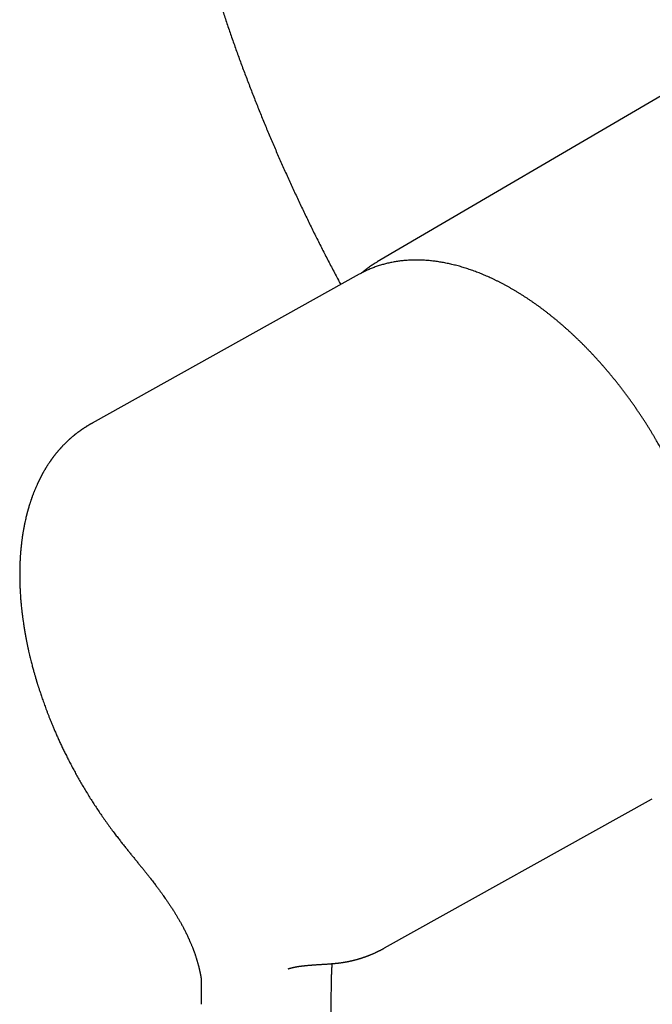
# Model space of a CAD drawing. Units: millimetres. Extents: x 8 to 543, y 12 to 539.
# Drawn here: x 405 to 456, y 111 to 190 of the extents above; entities that cross this region are included whole.
import ezdxf

# ---------------------------------------------------------------- set-up
doc = ezdxf.new("R2010")
doc.units = ezdxf.units.MM

msp = doc.modelspace()

# ---------------------------------------------------------------- linework, layer by layer
at = {"color": 7, "linetype": 'Continuous', "lineweight": 30}
for p, q in [((462.808, 187.668), (433.407, 170.485)), ((433.406, 170.484), (433.407, 170.485)), ((431.963, 169.494), (410.4, 157.481)), ((432.032, 169.532), (431.963, 169.494)), ((410.401, 157.479), (410.402, 157.48)), ((455.568, 127.126), (455.635, 127.164)), ((434.004, 115.112), (455.568, 127.126)), ((429.029, 66.047), (429.726, 112.518))]:
    msp.add_line(p, q, dxfattribs=at)
for points, knots in [([(524.512, 119.646), (524.539, 119.661), (524.659, 119.725), (524.869, 119.843), (525.141, 119.999), (525.412, 120.158), (525.681, 120.319), (525.948, 120.484), (526.214, 120.652), (526.477, 120.823), (526.739, 120.996), (527, 121.173), (527.258, 121.352), (527.515, 121.535), (527.769, 121.72), (528.022, 121.908), (528.273, 122.099), (528.523, 122.293), (528.77, 122.49), (529.015, 122.69), (529.259, 122.893), (529.501, 123.098), (529.741, 123.306), (529.979, 123.518), (530.215, 123.732), (530.449, 123.948), (530.681, 124.168), (530.911, 124.391), (531.14, 124.616), (531.366, 124.844), (531.591, 125.075), (531.813, 125.309), (532.033, 125.545), (532.252, 125.784), (532.468, 126.026), (532.683, 126.271), (532.895, 126.518), (533.105, 126.769), (533.314, 127.021), (533.52, 127.277), (533.724, 127.535), (533.926, 127.796), (534.126, 128.06), (534.324, 128.326), (534.52, 128.595), (534.714, 128.867), (534.906, 129.141), (535.095, 129.418), (535.283, 129.697), (535.468, 129.979), (535.651, 130.264), (535.832, 130.551), (536.011, 130.841), (536.188, 131.133), (536.362, 131.428), (536.535, 131.725), (536.705, 132.025), (536.873, 132.327), (537.039, 132.632), (537.202, 132.939), (537.363, 133.249), (537.523, 133.561), (537.679, 133.876), (537.834, 134.193), (537.986, 134.513), (538.137, 134.835), (538.284, 135.159), (538.43, 135.486), (538.573, 135.815), (538.715, 136.146), (538.853, 136.48), (538.99, 136.816), (539.124, 137.154), (539.256, 137.495), (539.386, 137.837), (539.513, 138.183), (539.638, 138.53), (539.761, 138.88), (539.881, 139.231), (539.999, 139.585), (540.115, 139.942), (540.228, 140.3), (540.339, 140.661), (540.448, 141.023), (540.554, 141.388), (540.658, 141.755), (540.76, 142.124), (540.859, 142.495), (540.956, 142.868), (541.05, 143.244), (541.142, 143.621), (541.232, 144), (541.32, 144.381), (541.405, 144.765), (541.487, 145.15), (541.567, 145.537), (541.645, 145.926), (541.721, 146.317), (541.793, 146.71), (541.864, 147.105), (541.932, 147.502), (541.998, 147.9), (542.061, 148.301), (542.122, 148.703), (542.181, 149.107), (542.237, 149.513), (542.291, 149.921), (542.342, 150.33), (542.391, 150.741), (542.437, 151.154), (542.481, 151.569), (542.523, 151.985), (542.562, 152.403), (542.598, 152.823), (542.633, 153.244), (542.664, 153.667), (542.694, 154.092), (542.721, 154.518), (542.745, 154.945), (542.767, 155.375), (542.787, 155.805), (542.804, 156.238), (542.819, 156.671), (542.831, 157.107), (542.841, 157.543), (542.848, 157.982), (542.853, 158.421), (542.856, 158.862), (542.856, 159.305), (542.854, 159.749), (542.849, 160.194), (542.842, 160.64), (542.832, 161.088), (542.82, 161.537), (542.805, 161.988), (542.788, 162.439), (542.769, 162.892), (542.747, 163.347), (542.722, 163.802), (542.696, 164.259), (542.667, 164.716), (542.635, 165.175), (542.601, 165.635), (542.564, 166.097), (542.526, 166.559), (542.484, 167.022), (542.44, 167.487), (542.394, 167.952), (542.346, 168.419), (542.295, 168.887), (542.241, 169.355), (542.185, 169.825), (542.127, 170.295), (542.067, 170.767), (542.003, 171.239), (541.938, 171.712), (541.87, 172.186), (541.8, 172.661), (541.727, 173.137), (541.652, 173.614), (541.575, 174.091), (541.495, 174.569), (541.413, 175.048), (541.328, 175.528), (541.241, 176.008), (541.152, 176.49), (541.06, 176.971), (540.966, 177.454), (540.87, 177.937), (540.771, 178.421), (540.67, 178.905), (540.566, 179.39), (540.461, 179.876), (540.353, 180.362), (540.242, 180.848), (540.129, 181.336), (540.014, 181.823), (539.897, 182.311), (539.777, 182.8), (539.655, 183.289), (539.531, 183.778), (539.404, 184.268), (539.275, 184.758), (539.144, 185.249), (539.01, 185.74), (538.874, 186.231), (538.736, 186.722), (538.596, 187.214), (538.453, 187.706), (538.309, 188.198), (538.161, 188.691), (538.012, 189.183), (537.86, 189.676), (537.707, 190.169), (537.551, 190.662), (537.392, 191.155), (537.232, 191.649), (537.069, 192.142), (536.904, 192.635), (536.737, 193.129), (536.568, 193.622), (536.397, 194.116), (536.223, 194.609), (536.047, 195.103), (535.869, 195.596), (535.689, 196.089), (535.507, 196.582), (535.323, 197.076), (535.136, 197.568), (534.948, 198.061), (534.757, 198.554), (534.564, 199.046), (534.369, 199.538), (534.172, 200.03), (533.973, 200.522), (533.772, 201.013), (533.569, 201.504), (533.363, 201.995), (533.156, 202.485), (532.947, 202.975), (532.735, 203.465), (532.522, 203.954), (532.307, 204.443), (532.089, 204.932), (531.87, 205.419), (531.648, 205.907), (531.425, 206.394), (531.2, 206.88), (530.972, 207.366), (530.743, 207.852), (530.512, 208.336), (530.279, 208.821), (530.044, 209.304), (529.807, 209.787), (529.568, 210.269), (529.327, 210.751), (529.084, 211.232), (528.84, 211.712), (528.593, 212.192), (528.345, 212.67), (528.095, 213.148), (527.843, 213.625), (527.589, 214.102), (527.334, 214.577), (527.076, 215.052), (526.817, 215.526), (526.556, 215.999), (526.293, 216.471), (526.029, 216.942), (525.763, 217.412), (525.495, 217.881), (525.225, 218.349), (524.954, 218.817), (524.68, 219.283), (524.406, 219.748), (524.129, 220.212), (523.851, 220.675), (523.571, 221.137), (523.289, 221.598), (523.006, 222.058), (522.721, 222.516), (522.435, 222.974), (522.147, 223.43), (521.857, 223.885), (521.566, 224.339), (521.273, 224.791), (520.979, 225.242), (520.683, 225.692), (520.386, 226.141), (520.087, 226.588), (519.786, 227.035), (519.485, 227.479), (519.181, 227.923), (518.876, 228.365), (518.57, 228.805), (518.262, 229.244), (517.953, 229.682), (517.642, 230.118), (517.33, 230.553), (517.016, 230.986), (516.701, 231.418), (516.385, 231.848), (516.068, 232.277), (515.749, 232.704), (515.428, 233.13), (515.107, 233.554), (514.784, 233.976), (514.459, 234.397), (514.134, 234.816), (513.807, 235.233), (513.479, 235.649), (513.15, 236.063), (512.819, 236.475), (512.487, 236.886), (512.154, 237.295), (511.82, 237.702), (511.485, 238.107), (511.148, 238.511), (510.81, 238.913), (510.472, 239.313), (510.132, 239.711), (509.791, 240.107), (509.448, 240.501), (509.105, 240.893), (508.761, 241.284), (508.416, 241.673), (508.069, 242.059), (507.722, 242.444), (507.373, 242.827), (507.024, 243.207), (506.673, 243.586), (506.322, 243.963), (505.969, 244.337), (505.616, 244.71), (505.262, 245.081), (504.907, 245.449), (504.551, 245.815), (504.194, 246.18), (503.836, 246.542), (503.477, 246.902), (503.117, 247.26), (502.757, 247.616), (502.396, 247.969), (502.034, 248.32), (501.671, 248.67), (501.308, 249.016), (500.943, 249.361), (500.578, 249.704), (500.212, 250.044), (499.846, 250.382), (499.479, 250.717), (499.111, 251.05), (498.742, 251.381), (498.373, 251.71), (498.003, 252.036), (497.633, 252.36), (497.261, 252.682), (496.89, 253.001), (496.517, 253.318), (496.145, 253.632), (495.771, 253.944), (495.397, 254.254), (495.023, 254.561), (494.648, 254.865), (494.272, 255.167), (493.896, 255.467), (493.52, 255.764), (493.143, 256.059), (492.766, 256.351), (492.388, 256.64), (492.01, 256.927), (491.631, 257.212), (491.253, 257.494), (490.873, 257.773), (490.494, 258.05), (490.114, 258.324), (489.734, 258.595), (489.353, 258.864), (488.972, 259.13), (488.591, 259.394), (488.21, 259.655), (487.829, 259.913), (487.447, 260.169), (487.065, 260.421), (486.683, 260.672), (486.301, 260.919), (485.918, 261.164), (485.535, 261.406), (485.153, 261.645), (484.77, 261.882), (484.387, 262.115), (484.004, 262.346), (483.621, 262.575), (483.238, 262.8), (482.854, 263.023), (482.471, 263.242), (482.088, 263.459), (481.705, 263.674), (481.322, 263.885), (480.939, 264.093), (480.556, 264.299), (480.173, 264.502), (479.79, 264.702), (479.407, 264.899), (479.024, 265.093), (478.642, 265.284), (478.259, 265.472), (477.877, 265.658), (477.495, 265.84), (477.113, 266.02), (476.731, 266.196), (476.35, 266.37), (475.969, 266.541), (475.588, 266.709), (475.207, 266.874), (474.827, 267.035), (474.447, 267.194), (474.067, 267.35), (473.688, 267.503), (473.309, 267.653), (472.93, 267.8), (472.552, 267.944), (472.174, 268.085), (471.796, 268.223), (471.419, 268.357), (471.043, 268.489), (470.666, 268.618), (470.291, 268.744), (469.916, 268.866), (469.541, 268.986), (469.167, 269.103), (468.793, 269.216), (468.42, 269.327), (468.047, 269.434), (467.676, 269.538), (467.304, 269.639), (466.933, 269.738), (466.563, 269.833), (466.194, 269.925), (465.825, 270.013), (465.457, 270.099), (465.089, 270.182), (464.723, 270.261), (464.357, 270.338), (463.991, 270.411), (463.627, 270.481), (463.263, 270.548), (462.9, 270.612), (462.538, 270.673), (462.176, 270.73), (461.816, 270.785), (461.456, 270.836), (461.097, 270.885), (460.739, 270.93), (460.382, 270.972), (460.026, 271.011), (459.671, 271.046), (459.316, 271.079), (458.963, 271.108), (458.61, 271.134), (458.259, 271.157), (457.908, 271.177), (457.559, 271.194), (457.21, 271.208), (456.863, 271.218), (456.516, 271.226), (456.171, 271.23), (455.827, 271.231), (455.483, 271.229), (455.141, 271.223), (454.8, 271.215), (454.461, 271.203), (454.122, 271.189), (453.784, 271.171), (453.448, 271.15), (453.113, 271.126), (452.779, 271.098), (452.446, 271.068), (452.114, 271.034), (451.784, 270.997), (451.455, 270.957), (451.127, 270.914), (450.801, 270.868), (450.476, 270.819), (450.152, 270.767), (449.829, 270.711), (449.508, 270.652), (449.188, 270.591), (448.87, 270.526), (448.552, 270.458), (448.237, 270.387), (447.922, 270.312), (447.609, 270.235), (447.298, 270.154), (446.988, 270.071), (446.679, 269.984), (446.372, 269.895), (446.066, 269.802), (445.762, 269.706), (445.46, 269.607), (445.158, 269.505), (444.859, 269.4), (444.561, 269.291), (444.264, 269.18), (443.969, 269.066), (443.675, 268.949), (443.384, 268.828), (443.093, 268.705), (442.805, 268.578), (442.518, 268.449), (442.232, 268.316), (441.948, 268.181), (441.666, 268.042), (441.386, 267.901), (441.107, 267.756), (440.83, 267.608), (440.554, 267.458), (440.281, 267.304), (440.009, 267.148), (439.762, 267.003), (439.606, 266.908), (439.541, 266.868)], [0, 0, 0, 0, 0.0006, 0.002598, 0.004596, 0.006594, 0.008592, 0.010589, 0.012587, 0.014585, 0.016583, 0.018581, 0.020579, 0.022577, 0.024575, 0.026574, 0.028572, 0.03057, 0.032569, 0.034567, 0.036566, 0.038565, 0.040564, 0.042563, 0.044563, 0.046562, 0.048562, 0.050562, 0.052562, 0.054562, 0.056562, 0.058563, 0.060564, 0.062565, 0.064566, 0.066567, 0.068569, 0.07057, 0.072572, 0.074575, 0.076577, 0.07858, 0.080582, 0.082585, 0.084589, 0.086592, 0.088596, 0.0906, 0.092604, 0.094608, 0.096613, 0.098617, 0.100622, 0.102627, 0.104633, 0.106638, 0.108644, 0.11065, 0.112656, 0.114662, 0.116668, 0.118675, 0.120682, 0.122689, 0.124696, 0.126703, 0.128711, 0.130718, 0.132726, 0.134734, 0.136742, 0.13875, 0.140758, 0.142767, 0.144775, 0.146784, 0.148793, 0.150802, 0.152811, 0.15482, 0.156829, 0.158839, 0.160848, 0.162857, 0.164867, 0.166877, 0.168887, 0.170896, 0.172906, 0.174916, 0.176926, 0.178937, 0.180947, 0.182957, 0.184967, 0.186978, 0.188988, 0.190999, 0.193009, 0.19502, 0.19703, 0.199041, 0.201051, 0.203062, 0.205073, 0.207084, 0.209094, 0.211105, 0.213116, 0.215127, 0.217137, 0.219148, 0.221159, 0.22317, 0.225181, 0.227192, 0.229203, 0.231214, 0.233224, 0.235235, 0.237246, 0.239257, 0.241268, 0.243279, 0.24529, 0.247301, 0.249312, 0.251322, 0.253333, 0.255344, 0.257355, 0.259366, 0.261377, 0.263387, 0.265398, 0.267409, 0.26942, 0.271431, 0.273441, 0.275452, 0.277463, 0.279473, 0.281484, 0.283495, 0.285505, 0.287516, 0.289527, 0.291537, 0.293548, 0.295558, 0.297569, 0.299579, 0.30159, 0.3036, 0.305611, 0.307621, 0.309632, 0.311642, 0.313652, 0.315663, 0.317673, 0.319683, 0.321694, 0.323704, 0.325714, 0.327724, 0.329735, 0.331745, 0.333755, 0.335765, 0.337775, 0.339785, 0.341795, 0.343806, 0.345816, 0.347826, 0.349836, 0.351846, 0.353856, 0.355866, 0.357876, 0.359885, 0.361895, 0.363905, 0.365915, 0.367925, 0.369935, 0.371945, 0.373954, 0.375964, 0.377974, 0.379984, 0.381994, 0.384003, 0.386013, 0.388023, 0.390032, 0.392042, 0.394052, 0.396061, 0.398071, 0.40008, 0.40209, 0.4041, 0.406109, 0.408119, 0.410128, 0.412138, 0.414147, 0.416157, 0.418166, 0.420176, 0.422185, 0.424195, 0.426204, 0.428214, 0.430223, 0.432233, 0.434242, 0.436251, 0.438261, 0.44027, 0.44228, 0.444289, 0.446298, 0.448308, 0.450317, 0.452326, 0.454336, 0.456345, 0.458354, 0.460364, 0.462373, 0.464382, 0.466392, 0.468401, 0.47041, 0.472419, 0.474429, 0.476438, 0.478447, 0.480457, 0.482466, 0.484475, 0.486484, 0.488494, 0.490503, 0.492512, 0.494521, 0.496531, 0.49854, 0.500549, 0.502558, 0.504568, 0.506577, 0.508586, 0.510595, 0.512605, 0.514614, 0.516623, 0.518633, 0.520642, 0.522651, 0.52466, 0.52667, 0.528679, 0.530688, 0.532698, 0.534707, 0.536716, 0.538725, 0.540735, 0.542744, 0.544753, 0.546763, 0.548772, 0.550781, 0.552791, 0.5548, 0.556809, 0.558819, 0.560828, 0.562838, 0.564847, 0.566856, 0.568866, 0.570875, 0.572885, 0.574894, 0.576904, 0.578913, 0.580922, 0.582932, 0.584941, 0.586951, 0.58896, 0.59097, 0.59298, 0.594989, 0.596999, 0.599008, 0.601018, 0.603027, 0.605037, 0.607047, 0.609056, 0.611066, 0.613076, 0.615085, 0.617095, 0.619105, 0.621115, 0.623124, 0.625134, 0.627144, 0.629154, 0.631163, 0.633173, 0.635183, 0.637193, 0.639203, 0.641213, 0.643223, 0.645233, 0.647243, 0.649253, 0.651263, 0.653273, 0.655283, 0.657293, 0.659303, 0.661313, 0.663323, 0.665333, 0.667343, 0.669354, 0.671364, 0.673374, 0.675384, 0.677394, 0.679405, 0.681415, 0.683425, 0.685436, 0.687446, 0.689456, 0.691467, 0.693477, 0.695488, 0.697498, 0.699509, 0.701519, 0.70353, 0.70554, 0.707551, 0.709561, 0.711572, 0.713583, 0.715593, 0.717604, 0.719615, 0.721625, 0.723636, 0.725647, 0.727657, 0.729668, 0.731679, 0.73369, 0.735701, 0.737711, 0.739722, 0.741733, 0.743744, 0.745755, 0.747766, 0.749777, 0.751787, 0.753798, 0.755809, 0.75782, 0.759831, 0.761842, 0.763853, 0.765864, 0.767875, 0.769886, 0.771897, 0.773908, 0.775919, 0.77793, 0.779941, 0.781952, 0.783963, 0.785973, 0.787984, 0.789995, 0.792006, 0.794017, 0.796028, 0.798039, 0.800049, 0.80206, 0.804071, 0.806082, 0.808092, 0.810103, 0.812113, 0.814124, 0.816135, 0.818145, 0.820155, 0.822166, 0.824176, 0.826186, 0.828196, 0.830207, 0.832217, 0.834227, 0.836236, 0.838246, 0.840256, 0.842266, 0.844275, 0.846285, 0.848294, 0.850303, 0.852312, 0.854321, 0.85633, 0.858339, 0.860348, 0.862357, 0.864365, 0.866373, 0.868381, 0.87039, 0.872397, 0.874405, 0.876413, 0.87842, 0.880427, 0.882435, 0.884442, 0.886448, 0.888455, 0.890461, 0.892468, 0.894474, 0.896479, 0.898485, 0.900491, 0.902496, 0.904501, 0.906506, 0.90851, 0.910515, 0.912519, 0.914523, 0.916527, 0.918531, 0.920534, 0.922537, 0.92454, 0.926543, 0.928546, 0.930548, 0.93255, 0.934552, 0.936554, 0.938555, 0.940556, 0.942558, 0.944558, 0.946559, 0.94856, 0.95056, 0.95256, 0.95456, 0.95656, 0.958559, 0.960559, 0.962558, 0.964557, 0.966556, 0.968555, 0.970554, 0.972553, 0.974551, 0.97655, 0.978548, 0.980546, 0.982544, 0.984542, 0.98654, 0.988538, 0.990536, 0.992534, 0.994532, 0.99653, 0.998528, 1, 1, 1, 1]), ([(432.513, 262.506), (432.443, 262.462), (432.283, 262.362), (432.034, 262.202), (431.768, 262.027), (431.503, 261.848), (431.24, 261.667), (430.979, 261.482), (430.719, 261.295), (430.462, 261.105), (430.206, 260.912), (429.952, 260.716), (429.7, 260.517), (429.45, 260.315), (429.202, 260.11), (428.955, 259.903), (428.711, 259.692), (428.468, 259.479), (428.227, 259.263), (427.989, 259.044), (427.752, 258.822), (427.517, 258.598), (427.284, 258.37), (427.053, 258.14), (426.824, 257.907), (426.597, 257.671), (426.371, 257.432), (426.148, 257.191), (425.927, 256.947), (425.708, 256.7), (425.491, 256.45), (425.276, 256.197), (425.063, 255.942), (424.852, 255.684), (424.643, 255.424), (424.436, 255.16), (424.232, 254.894), (424.029, 254.625), (423.828, 254.354), (423.63, 254.08), (423.434, 253.803), (423.24, 253.523), (423.048, 253.241), (422.858, 252.956), (422.67, 252.669), (422.485, 252.379), (422.301, 252.087), (422.12, 251.792), (421.941, 251.494), (421.764, 251.194), (421.59, 250.891), (421.417, 250.585), (421.247, 250.278), (421.08, 249.967), (420.914, 249.654), (420.751, 249.339), (420.59, 249.021), (420.431, 248.701), (420.274, 248.378), (420.12, 248.053), (419.968, 247.726), (419.818, 247.396), (419.671, 247.064), (419.526, 246.729), (419.383, 246.392), (419.243, 246.053), (419.105, 245.711), (418.969, 245.367), (418.836, 245.021), (418.705, 244.672), (418.577, 244.322), (418.45, 243.969), (418.327, 243.613), (418.205, 243.256), (418.086, 242.896), (417.969, 242.534), (417.855, 242.17), (417.743, 241.804), (417.634, 241.436), (417.527, 241.066), (417.422, 240.693), (417.32, 240.319), (417.22, 239.942), (417.122, 239.563), (417.028, 239.183), (416.935, 238.8), (416.845, 238.415), (416.757, 238.029), (416.672, 237.64), (416.589, 237.249), (416.509, 236.857), (416.431, 236.463), (416.356, 236.066), (416.283, 235.668), (416.212, 235.268), (416.144, 234.866), (416.079, 234.462), (416.016, 234.057), (415.955, 233.65), (415.897, 233.241), (415.841, 232.83), (415.788, 232.417), (415.737, 232.003), (415.689, 231.587), (415.643, 231.169), (415.6, 230.75), (415.559, 230.329), (415.521, 229.906), (415.485, 229.482), (415.452, 229.056), (415.421, 228.629), (415.393, 228.2), (415.367, 227.769), (415.343, 227.337), (415.322, 226.904), (415.304, 226.469), (415.288, 226.032), (415.274, 225.594), (415.263, 225.155), (415.255, 224.714), (415.249, 224.272), (415.245, 223.829), (415.244, 223.384), (415.246, 222.937), (415.249, 222.49), (415.256, 222.041), (415.265, 221.591), (415.276, 221.139), (415.29, 220.687), (415.306, 220.233), (415.325, 219.778), (415.346, 219.321), (415.37, 218.864), (415.396, 218.405), (415.424, 217.945), (415.455, 217.484), (415.489, 217.022), (415.525, 216.559), (415.563, 216.095), (415.604, 215.63), (415.648, 215.164), (415.693, 214.697), (415.742, 214.228), (415.792, 213.759), (415.846, 213.289), (415.901, 212.818), (415.959, 212.346), (416.02, 211.873), (416.082, 211.399), (416.148, 210.925), (416.215, 210.449), (416.285, 209.973), (416.358, 209.496), (416.433, 209.018), (416.51, 208.539), (416.59, 208.06), (416.672, 207.58), (416.757, 207.099), (416.844, 206.618), (416.933, 206.135), (417.025, 205.653), (417.119, 205.169), (417.215, 204.685), (417.314, 204.201), (417.415, 203.715), (417.519, 203.23), (417.625, 202.743), (417.733, 202.257), (417.844, 201.769), (417.957, 201.282), (418.072, 200.793), (418.19, 200.305), (418.31, 199.816), (418.432, 199.326), (418.557, 198.836), (418.684, 198.346), (418.813, 197.856), (418.944, 197.365), (419.078, 196.874), (419.214, 196.382), (419.353, 195.891), (419.493, 195.399), (419.636, 194.907), (419.782, 194.414), (419.929, 193.922), (420.079, 193.429), (420.231, 192.936), (420.385, 192.443), (420.541, 191.95), (420.7, 191.457), (420.861, 190.964), (421.024, 190.471), (421.189, 189.977), (421.357, 189.484), (421.527, 188.991), (421.699, 188.498), (421.873, 188.004), (422.049, 187.511), (422.227, 187.018), (422.408, 186.525), (422.59, 186.033), (422.775, 185.54), (422.962, 185.048), (423.151, 184.555), (423.343, 184.063), (423.536, 183.572), (423.731, 183.08), (423.929, 182.589), (424.129, 182.098), (424.33, 181.607), (424.534, 181.117), (424.74, 180.627), (424.948, 180.137), (425.158, 179.648), (425.37, 179.159), (425.584, 178.671), (425.8, 178.183), (426.018, 177.695), (426.238, 177.208), (426.46, 176.722), (426.684, 176.236), (426.91, 175.75), (427.138, 175.265), (427.367, 174.781), (427.599, 174.297), (427.833, 173.814), (428.069, 173.332), (428.306, 172.85), (428.546, 172.369), (428.787, 171.888), (429.031, 171.409), (429.276, 170.93), (429.523, 170.452), (429.772, 169.974), (430.023, 169.498), (430.255, 169.06), (430.404, 168.782), (430.468, 168.661)], [0, 0, 0, 0, 0.00325, 0.007432, 0.011614, 0.015796, 0.019979, 0.024162, 0.028345, 0.03253, 0.036714, 0.0409, 0.045087, 0.049274, 0.053462, 0.057651, 0.061841, 0.066033, 0.070225, 0.074419, 0.078613, 0.082809, 0.087007, 0.091206, 0.095406, 0.099607, 0.103811, 0.108015, 0.112221, 0.116429, 0.120638, 0.124849, 0.129062, 0.133276, 0.137491, 0.141709, 0.145928, 0.150149, 0.154371, 0.158596, 0.162822, 0.167049, 0.171279, 0.17551, 0.179742, 0.183977, 0.188213, 0.19245, 0.196689, 0.20093, 0.205173, 0.209417, 0.213663, 0.21791, 0.222158, 0.226409, 0.23066, 0.234913, 0.239168, 0.243424, 0.247681, 0.251939, 0.256199, 0.26046, 0.264723, 0.268986, 0.273251, 0.277517, 0.281784, 0.286052, 0.290321, 0.294591, 0.298862, 0.303134, 0.307407, 0.311681, 0.315955, 0.320231, 0.324507, 0.328784, 0.333062, 0.33734, 0.341619, 0.345899, 0.35018, 0.35446, 0.358742, 0.363024, 0.367307, 0.37159, 0.375873, 0.380157, 0.384442, 0.388726, 0.393011, 0.397297, 0.401583, 0.405869, 0.410155, 0.414441, 0.418728, 0.423015, 0.427303, 0.43159, 0.435878, 0.440165, 0.444453, 0.448741, 0.453029, 0.457317, 0.461605, 0.465894, 0.470182, 0.47447, 0.478759, 0.483047, 0.487336, 0.491624, 0.495912, 0.500201, 0.504489, 0.508777, 0.513065, 0.517354, 0.521642, 0.52593, 0.530217, 0.534505, 0.538793, 0.54308, 0.547368, 0.551655, 0.555943, 0.56023, 0.564517, 0.568803, 0.57309, 0.577377, 0.581663, 0.585949, 0.590235, 0.594521, 0.598807, 0.603093, 0.607378, 0.611664, 0.615949, 0.620234, 0.624519, 0.628803, 0.633088, 0.637372, 0.641656, 0.64594, 0.650224, 0.654508, 0.658791, 0.663075, 0.667358, 0.671641, 0.675924, 0.680206, 0.684489, 0.688771, 0.693053, 0.697335, 0.701617, 0.705899, 0.71018, 0.714461, 0.718742, 0.723023, 0.727304, 0.731585, 0.735865, 0.740146, 0.744426, 0.748706, 0.752986, 0.757266, 0.761545, 0.765825, 0.770104, 0.774383, 0.778662, 0.782941, 0.78722, 0.791499, 0.795777, 0.800055, 0.804334, 0.808612, 0.81289, 0.817168, 0.821445, 0.825723, 0.830001, 0.834278, 0.838555, 0.842832, 0.847109, 0.851386, 0.855663, 0.85994, 0.864217, 0.868493, 0.87277, 0.877046, 0.881322, 0.885599, 0.889875, 0.894151, 0.898427, 0.902703, 0.906978, 0.911254, 0.91553, 0.919805, 0.924081, 0.928356, 0.932632, 0.936907, 0.941183, 0.945458, 0.949733, 0.954008, 0.958283, 0.962558, 0.966833, 0.971108, 0.975383, 0.979658, 0.983933, 0.988208, 0.992483, 0.996757, 1, 1, 1, 1]), ([(456.389, 155.343), (456.342, 155.427), (456.275, 155.546), (456.175, 155.722), (456.088, 155.874), (455.983, 156.054), (455.872, 156.244), (455.754, 156.442), (455.631, 156.647), (455.503, 156.855), (455.372, 157.068), (455.237, 157.282), (455.1, 157.498), (454.959, 157.716), (454.817, 157.934), (454.671, 158.153), (454.524, 158.372), (454.374, 158.591), (454.222, 158.81), (454.069, 159.029), (453.914, 159.247), (453.756, 159.464), (453.597, 159.681), (453.437, 159.897), (453.275, 160.111), (453.111, 160.325), (452.946, 160.538), (452.779, 160.749), (452.611, 160.96), (452.441, 161.169), (452.27, 161.376), (452.098, 161.582), (451.924, 161.787), (451.75, 161.99), (451.574, 162.191), (451.396, 162.391), (451.218, 162.59), (451.038, 162.786), (450.858, 162.981), (450.676, 163.174), (450.493, 163.365), (450.31, 163.554), (450.125, 163.742), (449.939, 163.927), (449.752, 164.111), (449.565, 164.292), (449.376, 164.472), (449.187, 164.649), (448.997, 164.824), (448.806, 164.997), (448.615, 165.168), (448.422, 165.337), (448.229, 165.504), (448.035, 165.668), (447.841, 165.83), (447.646, 165.99), (447.45, 166.147), (447.254, 166.302), (447.058, 166.455), (446.86, 166.605), (446.663, 166.753), (446.464, 166.898), (446.266, 167.041), (446.067, 167.182), (445.868, 167.319), (445.668, 167.455), (445.468, 167.588), (445.267, 167.718), (445.067, 167.845), (444.866, 167.97), (444.665, 168.093), (444.464, 168.212), (444.262, 168.329), (444.061, 168.444), (443.859, 168.555), (443.658, 168.664), (443.456, 168.77), (443.254, 168.874), (443.053, 168.974), (442.851, 169.072), (442.649, 169.167), (442.448, 169.259), (442.246, 169.348), (442.045, 169.434), (441.844, 169.518), (441.643, 169.598), (441.442, 169.676), (441.242, 169.751), (441.042, 169.822), (440.842, 169.891), (440.643, 169.957), (440.444, 170.02), (440.245, 170.08), (440.047, 170.137), (439.849, 170.191), (439.651, 170.242), (439.454, 170.29), (439.258, 170.335), (439.062, 170.377), (438.867, 170.415), (438.673, 170.451), (438.479, 170.484), (438.285, 170.513), (438.093, 170.54), (437.901, 170.563), (437.71, 170.584), (437.52, 170.601), (437.33, 170.615), (437.141, 170.626), (436.954, 170.634), (436.767, 170.639), (436.581, 170.641), (436.396, 170.639), (436.211, 170.635), (436.028, 170.627), (435.846, 170.617), (435.665, 170.603), (435.485, 170.586), (435.306, 170.566), (435.129, 170.542), (434.952, 170.516), (434.777, 170.487), (434.602, 170.454), (434.429, 170.419), (434.257, 170.38), (434.087, 170.338), (433.918, 170.293), (433.75, 170.245), (433.583, 170.194), (433.418, 170.14), (433.254, 170.082), (433.091, 170.022), (432.93, 169.958), (432.771, 169.892), (432.613, 169.822), (432.456, 169.749), (432.301, 169.673), (432.16, 169.602), (432.072, 169.554), (432.035, 169.533)], [0, 0, 0, 0, 0.007664, 0.01083, 0.01608, 0.021544, 0.027414, 0.033548, 0.039887, 0.046387, 0.053013, 0.059743, 0.066558, 0.073443, 0.080389, 0.087386, 0.094426, 0.101506, 0.108619, 0.115762, 0.122931, 0.130124, 0.137338, 0.144572, 0.151823, 0.159089, 0.166371, 0.173665, 0.180972, 0.18829, 0.195618, 0.202956, 0.210303, 0.217658, 0.225021, 0.232392, 0.239769, 0.247152, 0.254542, 0.261937, 0.269337, 0.276743, 0.284153, 0.291568, 0.298987, 0.30641, 0.313837, 0.321268, 0.328702, 0.336139, 0.34358, 0.351024, 0.35847, 0.36592, 0.373372, 0.380826, 0.388283, 0.395742, 0.403204, 0.410668, 0.418134, 0.425601, 0.433071, 0.440543, 0.448016, 0.455491, 0.462968, 0.470446, 0.477926, 0.485407, 0.49289, 0.500374, 0.507859, 0.515346, 0.522834, 0.530323, 0.537812, 0.545303, 0.552795, 0.560288, 0.567781, 0.575275, 0.58277, 0.590265, 0.597761, 0.605258, 0.612755, 0.620252, 0.627749, 0.635247, 0.642745, 0.650242, 0.65774, 0.665238, 0.672735, 0.680232, 0.687729, 0.695225, 0.702721, 0.710216, 0.717711, 0.725204, 0.732697, 0.740189, 0.74768, 0.755169, 0.762658, 0.770145, 0.777631, 0.785116, 0.7926, 0.800082, 0.807563, 0.815042, 0.82252, 0.829997, 0.837472, 0.844946, 0.852419, 0.859891, 0.867363, 0.874833, 0.882302, 0.889772, 0.89724, 0.904709, 0.912178, 0.919647, 0.927117, 0.934588, 0.94206, 0.949534, 0.95701, 0.964488, 0.971968, 0.979452, 0.986938, 0.994429, 1, 1, 1, 1]), ([(433.406, 170.484), (433.374, 170.465), (433.291, 170.417), (433.161, 170.336), (433.014, 170.242), (432.87, 170.145), (432.727, 170.045), (432.586, 169.942), (432.447, 169.836), (432.31, 169.727), (432.212, 169.648), (432.16, 169.603), (432.153, 169.597)], [0, 0, 0, 0, 0.073368, 0.186782, 0.300202, 0.413639, 0.527103, 0.640603, 0.754149, 0.867752, 0.981419, 1, 1, 1, 1]), ([(410.402, 157.482), (410.388, 157.474), (410.363, 157.46), (410.331, 157.442), (410.304, 157.426), (410.278, 157.412), (410.25, 157.396), (410.224, 157.381), (410.202, 157.368), (410.18, 157.355), (410.155, 157.34), (410.126, 157.324), (410.096, 157.305), (410.067, 157.288), (410.041, 157.272), (410.018, 157.258), (409.994, 157.244), (409.97, 157.229), (409.944, 157.213), (409.908, 157.191), (409.868, 157.166), (409.823, 157.136), (409.775, 157.106), (409.726, 157.074), (409.678, 157.042), (409.634, 157.013), (409.586, 156.981), (409.536, 156.946), (409.487, 156.912), (409.437, 156.877), (409.388, 156.842), (409.338, 156.806), (409.288, 156.769), (409.238, 156.732), (409.183, 156.691), (409.126, 156.648), (409.072, 156.605), (409.02, 156.565), (408.972, 156.527), (408.924, 156.488), (408.88, 156.452), (408.841, 156.419), (408.806, 156.39), (408.773, 156.363), (408.742, 156.336), (408.706, 156.305), (408.663, 156.268), (408.613, 156.224), (408.569, 156.185), (408.532, 156.152), (408.506, 156.128), (408.482, 156.106), (408.446, 156.073), (408.396, 156.026), (408.335, 155.969), (408.279, 155.915), (408.227, 155.864), (408.174, 155.812), (408.117, 155.754), (408.058, 155.693), (408.004, 155.637), (407.957, 155.586), (407.917, 155.544), (407.881, 155.505), (407.849, 155.469), (407.819, 155.436), (407.789, 155.403), (407.756, 155.366), (407.721, 155.326), (407.684, 155.283), (407.645, 155.239), (407.605, 155.191), (407.565, 155.143), (407.524, 155.093), (407.483, 155.043), (407.443, 154.994), (407.404, 154.945), (407.368, 154.899), (407.331, 154.851), (407.295, 154.805), (407.26, 154.758), (407.226, 154.714), (407.195, 154.672), (407.166, 154.633), (407.141, 154.598), (407.119, 154.567), (407.095, 154.535), (407.068, 154.496), (407.033, 154.447), (406.994, 154.391), (406.951, 154.328), (406.905, 154.261), (406.859, 154.191), (406.813, 154.121), (406.771, 154.055), (406.73, 153.991), (406.69, 153.927), (406.651, 153.865), (406.615, 153.805), (406.58, 153.746), (406.542, 153.683), (406.504, 153.617), (406.467, 153.552), (406.432, 153.49), (406.399, 153.433), (406.371, 153.382), (406.348, 153.339), (406.329, 153.304), (406.312, 153.273), (406.297, 153.245), (406.283, 153.217), (406.267, 153.189), (406.25, 153.155), (406.232, 153.121), (406.213, 153.084), (406.194, 153.047), (406.174, 153.007), (406.153, 152.966), (406.133, 152.927), (406.117, 152.892), (406.103, 152.864), (406.091, 152.841), (406.081, 152.819), (406.07, 152.797), (406.055, 152.765), (406.034, 152.723), (406.009, 152.67), (405.984, 152.614), (405.958, 152.559), (405.924, 152.483), (405.881, 152.387), (405.83, 152.271), (405.782, 152.156), (405.741, 152.057), (405.706, 151.971), (405.676, 151.896), (405.645, 151.815), (405.612, 151.731), (405.582, 151.649), (405.554, 151.575), (405.532, 151.512), (405.513, 151.461), (405.499, 151.42), (405.486, 151.383), (405.475, 151.352), (405.464, 151.322), (405.453, 151.288), (405.439, 151.247), (405.42, 151.191), (405.397, 151.123), (405.371, 151.042), (405.345, 150.959), (405.321, 150.884), (405.301, 150.82), (405.286, 150.77), (405.274, 150.728), (405.263, 150.693), (405.254, 150.661), (405.244, 150.626), (405.231, 150.584), (405.218, 150.537), (405.204, 150.487), (405.19, 150.437), (405.176, 150.387), (405.162, 150.336), (405.149, 150.288), (405.138, 150.244), (405.128, 150.207), (405.12, 150.176), (405.112, 150.147), (405.104, 150.116), (405.095, 150.08), (405.085, 150.039), (405.074, 149.993), (405.035, 149.835), (404.996, 149.666), (404.957, 149.487), (404.941, 149.413), (404.927, 149.343), (404.914, 149.28), (404.903, 149.223), (404.892, 149.169), (404.882, 149.115), (404.869, 149.051), (404.855, 148.975), (404.84, 148.888), (404.823, 148.796), (404.807, 148.701), (404.793, 148.616), (404.782, 148.544), (404.773, 148.488), (404.765, 148.437), (404.758, 148.389), (404.75, 148.339), (404.742, 148.285), (404.733, 148.217), (404.721, 148.136), (404.709, 148.04), (404.695, 147.937), (404.684, 147.845), (404.675, 147.77), (404.669, 147.717), (404.664, 147.671), (404.66, 147.634), (404.656, 147.604), (404.653, 147.577), (404.65, 147.547), (404.646, 147.511), (404.642, 147.467), (404.637, 147.415), (404.631, 147.357), (404.625, 147.295), (404.619, 147.233), (404.614, 147.17), (404.609, 147.108), (404.603, 147.039), (404.597, 146.962), (404.59, 146.878), (404.585, 146.798), (404.58, 146.724), (404.576, 146.664), (404.573, 146.617), (404.571, 146.581), (404.569, 146.547), (404.567, 146.514), (404.565, 146.473), (404.562, 146.421), (404.559, 146.358), (404.555, 146.285), (404.552, 146.205), (404.547, 146.091), (404.542, 145.941), (404.539, 145.799), (404.536, 145.694), (404.535, 145.629), (404.534, 145.563), (404.533, 145.498), (404.533, 145.439), (404.533, 145.387), (404.532, 145.344), (404.532, 145.309), (404.532, 145.281), (404.532, 145.261), (404.532, 145.242), (404.532, 145.22), (404.532, 145.189), (404.532, 145.152), (404.533, 145.11), (404.533, 145.066), (404.533, 145.019), (404.534, 144.954), (404.535, 144.87), (404.537, 144.764), (404.54, 144.643), (404.544, 144.507), (404.549, 144.355), (404.556, 144.19), (404.564, 144.013), (404.574, 143.824), (404.586, 143.637), (404.598, 143.455), (404.612, 143.279), (404.627, 143.096), (404.644, 142.904), (404.663, 142.704), (404.681, 142.535), (404.695, 142.403), (404.705, 142.315), (404.714, 142.238), (404.722, 142.171), (404.729, 142.115), (404.734, 142.071), (404.738, 142.039), (404.741, 142.015), (404.744, 141.991), (404.748, 141.963), (404.752, 141.929), (404.757, 141.888), (404.764, 141.837), (404.772, 141.779), (404.781, 141.711), (404.791, 141.635), (404.803, 141.552), (404.821, 141.426), (404.845, 141.261), (404.883, 141.019), (404.928, 140.744), (404.981, 140.438), (405.035, 140.144), (405.09, 139.861), (405.145, 139.591), (405.2, 139.332), (405.255, 139.086), (405.308, 138.852), (405.36, 138.63), (405.411, 138.421), (405.46, 138.224), (405.507, 138.039), (405.553, 137.865), (405.597, 137.699), (405.64, 137.543), (405.68, 137.396), (405.719, 137.26), (405.754, 137.135), (405.783, 137.035), (405.806, 136.957), (405.823, 136.9), (405.838, 136.849), (405.851, 136.805), (405.861, 136.77), (405.87, 136.743), (405.876, 136.721), (405.884, 136.697), (405.893, 136.667), (405.905, 136.627), (405.92, 136.577), (405.938, 136.518), (405.959, 136.449), (405.984, 136.37), (406.012, 136.281), (406.043, 136.183), (406.077, 136.075), (406.115, 135.957), (406.157, 135.83), (406.206, 135.683), (406.262, 135.517), (406.326, 135.329), (406.396, 135.128), (406.468, 134.924), (406.542, 134.719), (406.618, 134.513), (406.699, 134.297), (406.785, 134.071), (406.877, 133.836), (406.973, 133.594), (407.074, 133.344), (407.181, 133.084), (407.295, 132.813), (407.417, 132.531), (407.546, 132.238), (407.682, 131.935), (407.825, 131.623), (407.976, 131.302), (408.135, 130.973), (408.302, 130.635), (408.477, 130.289), (408.66, 129.934), (408.852, 129.572), (409.053, 129.202), (409.262, 128.827), (409.48, 128.448), (409.705, 128.064), (409.94, 127.673), (410.175, 127.292), (410.411, 126.919), (410.645, 126.556), (410.889, 126.19), (411.14, 125.82), (411.4, 125.446), (411.668, 125.07), (411.945, 124.692), (412.135, 124.441), (412.23, 124.314)], [0, 0, 0, 0, 0.001233, 0.002253, 0.003088, 0.00396, 0.004918, 0.005861, 0.006606, 0.00728, 0.008169, 0.009288, 0.010361, 0.011506, 0.012405, 0.013247, 0.014114, 0.015016, 0.016009, 0.017106, 0.019057, 0.020623, 0.022473, 0.024625, 0.026488, 0.028229, 0.029986, 0.032229, 0.034365, 0.036109, 0.038379, 0.040589, 0.042494, 0.044709, 0.047038, 0.049524, 0.0522, 0.054164, 0.056361, 0.058605, 0.060598, 0.062338, 0.063888, 0.065358, 0.06675, 0.068202, 0.070362, 0.072704, 0.075182, 0.076583, 0.077839, 0.07895, 0.080071, 0.082911, 0.086196, 0.088848, 0.091151, 0.093793, 0.096664, 0.099689, 0.102741, 0.10493, 0.106975, 0.108856, 0.110522, 0.111988, 0.113566, 0.115264, 0.117146, 0.119135, 0.121223, 0.123349, 0.125632, 0.127849, 0.130086, 0.132342, 0.134506, 0.136534, 0.138524, 0.140711, 0.142645, 0.144602, 0.146421, 0.148103, 0.149609, 0.150877, 0.151978, 0.153724, 0.15579, 0.158174, 0.160763, 0.163559, 0.166512, 0.1694, 0.172005, 0.174551, 0.177127, 0.179699, 0.181924, 0.184196, 0.186698, 0.189331, 0.191843, 0.194223, 0.19647, 0.198488, 0.200026, 0.20134, 0.202436, 0.203546, 0.204516, 0.205574, 0.206787, 0.208251, 0.209482, 0.210848, 0.21235, 0.213958, 0.215428, 0.216698, 0.217714, 0.218553, 0.219282, 0.220082, 0.220964, 0.222744, 0.224734, 0.226731, 0.228711, 0.230676, 0.234955, 0.239001, 0.242979, 0.24703, 0.249395, 0.251896, 0.254783, 0.257798, 0.260569, 0.263092, 0.265365, 0.266924, 0.268311, 0.269526, 0.27057, 0.27146, 0.272589, 0.273955, 0.275526, 0.278145, 0.280813, 0.28353, 0.286269, 0.288189, 0.289829, 0.291187, 0.292267, 0.293182, 0.294325, 0.295695, 0.297271, 0.298889, 0.300486, 0.302092, 0.303706, 0.305301, 0.306722, 0.307902, 0.308844, 0.309673, 0.31066, 0.311792, 0.313085, 0.31454, 0.316147, 0.327955, 0.330362, 0.332684, 0.334815, 0.336755, 0.338505, 0.340068, 0.341666, 0.343436, 0.345905, 0.348583, 0.351349, 0.354199, 0.357097, 0.358986, 0.360666, 0.362138, 0.363488, 0.364963, 0.366578, 0.368333, 0.370944, 0.373762, 0.376787, 0.380019, 0.381808, 0.383361, 0.384677, 0.385758, 0.386603, 0.387281, 0.388131, 0.389184, 0.390442, 0.391935, 0.393642, 0.395461, 0.397264, 0.399051, 0.40082, 0.402573, 0.404999, 0.407392, 0.409743, 0.411855, 0.413649, 0.414836, 0.415826, 0.416718, 0.417655, 0.418662, 0.420197, 0.421984, 0.424021, 0.426305, 0.428709, 0.433615, 0.438764, 0.440534, 0.442331, 0.444155, 0.445986, 0.447641, 0.449076, 0.450225, 0.451178, 0.451935, 0.452495, 0.452863, 0.453487, 0.454336, 0.455389, 0.45653, 0.45774, 0.459018, 0.460365, 0.463012, 0.465891, 0.468999, 0.472812, 0.476922, 0.481339, 0.486077, 0.491135, 0.496512, 0.500962, 0.505608, 0.510452, 0.515494, 0.520732, 0.526151, 0.528721, 0.531014, 0.533029, 0.534766, 0.536226, 0.537408, 0.538142, 0.538708, 0.539294, 0.540011, 0.540874, 0.541951, 0.543251, 0.544774, 0.54652, 0.548488, 0.550679, 0.552963, 0.55826, 0.563436, 0.571581, 0.579405, 0.586911, 0.594097, 0.600964, 0.607513, 0.613742, 0.619653, 0.625246, 0.630526, 0.63544, 0.640089, 0.644473, 0.648592, 0.652569, 0.656262, 0.659673, 0.662801, 0.665646, 0.667188, 0.668631, 0.669954, 0.671049, 0.671902, 0.672564, 0.673091, 0.673596, 0.674355, 0.675359, 0.676606, 0.678098, 0.679833, 0.681813, 0.684037, 0.686505, 0.689217, 0.692173, 0.695372, 0.698816, 0.703188, 0.707899, 0.712949, 0.718338, 0.723266, 0.728447, 0.733881, 0.739568, 0.745508, 0.751588, 0.757912, 0.764479, 0.771291, 0.778493, 0.785949, 0.793659, 0.801623, 0.809842, 0.818314, 0.82704, 0.836001, 0.845214, 0.85468, 0.864399, 0.87437, 0.88441, 0.894693, 0.90522, 0.915991, 0.925814, 0.93583, 0.946041, 0.956445, 0.967044, 0.977835, 0.988821, 1, 1, 1, 1]), ([(412.23, 124.315), (412.303, 124.219), (412.447, 124.031), (412.661, 123.757), (412.87, 123.493), (413.074, 123.238), (413.271, 122.993), (413.462, 122.757), (413.653, 122.522), (413.843, 122.289), (414.032, 122.058), (414.212, 121.836), (414.384, 121.624), (414.549, 121.42), (414.705, 121.225), (414.853, 121.039), (414.993, 120.862), (415.125, 120.693), (415.249, 120.532), (415.364, 120.383), (415.469, 120.245), (415.566, 120.118), (415.656, 119.999), (415.739, 119.887), (415.816, 119.784), (415.886, 119.688), (415.95, 119.601), (416.009, 119.52), (416.066, 119.441), (416.142, 119.334), (416.24, 119.197), (416.365, 119.017), (416.5, 118.821), (416.645, 118.606), (416.794, 118.379), (416.936, 118.159), (417.069, 117.946), (417.195, 117.741), (417.323, 117.527), (417.451, 117.306), (417.578, 117.079), (417.705, 116.845), (417.833, 116.603), (417.939, 116.393), (418.025, 116.218), (418.09, 116.082), (418.152, 115.95), (418.209, 115.825), (418.261, 115.707), (418.312, 115.592), (418.359, 115.481), (418.404, 115.374), (418.443, 115.277), (418.478, 115.191), (418.508, 115.114), (418.53, 115.058), (418.544, 115.02), (418.552, 114.999), (418.559, 114.98), (418.566, 114.962), (418.575, 114.939), (418.586, 114.908), (418.602, 114.865), (418.622, 114.811), (418.645, 114.745), (418.671, 114.673), (418.695, 114.602), (418.718, 114.534), (418.74, 114.47), (418.762, 114.402), (418.785, 114.332), (418.807, 114.259), (418.828, 114.194), (418.846, 114.134), (418.864, 114.073), (418.884, 114.003), (418.908, 113.922), (418.933, 113.83), (418.958, 113.737), (418.981, 113.649), (419, 113.572), (419.017, 113.505), (419.032, 113.44), (419.048, 113.373), (419.064, 113.303), (419.079, 113.232), (419.095, 113.158), (419.109, 113.09), (419.121, 113.031), (419.13, 112.986), (419.138, 112.946), (419.145, 112.906), (419.154, 112.858), (419.163, 112.81), (419.17, 112.77), (419.175, 112.741), (419.179, 112.716), (419.183, 112.692), (419.187, 112.668), (419.19, 112.647), (419.193, 112.631), (419.195, 112.614), (419.198, 112.596), (419.2, 112.581), (419.202, 112.57), (419.203, 112.563), (419.203, 112.559), (419.203, 112.557), (419.203, 112.557), (419.203, 112.557)], [0, 0, 0, 0, 0.025195, 0.0496123, 0.0732638, 0.0961593, 0.1183067, 0.1397128, 0.1603835, 0.1822784, 0.2032967, 0.2234445, 0.2427278, 0.2611526, 0.278687, 0.2953775, 0.3112294, 0.3262544, 0.3404631, 0.3538548, 0.3657327, 0.3768841, 0.3873095, 0.3970092, 0.405984, 0.4142344, 0.4217612, 0.428577, 0.4352425, 0.4420625, 0.455908, 0.4703484, 0.4874848, 0.5053945, 0.5240756, 0.5435275, 0.5594265, 0.5759251, 0.5930243, 0.610727, 0.628371, 0.6465823, 0.6653615, 0.6847103, 0.6950744, 0.705565, 0.7156602, 0.7251759, 0.7341123, 0.7424693, 0.7512623, 0.7593065, 0.7666011, 0.7731451, 0.7789352, 0.7839673, 0.785801, 0.787426, 0.7888422, 0.7900496, 0.7915767, 0.7939555, 0.7971865, 0.8012704, 0.8064644, 0.8121541, 0.8175845, 0.8227424, 0.8276276, 0.8322398, 0.838342, 0.8438926, 0.8489094, 0.853394, 0.8578907, 0.8629948, 0.8696842, 0.877044, 0.8845876, 0.8918883, 0.8979793, 0.9031393, 0.908265, 0.9139969, 0.9197686, 0.9257699, 0.9321146, 0.9385823, 0.9434449, 0.9474709, 0.9507234, 0.9541795, 0.9585915, 0.964357, 0.967941, 0.971024, 0.9733866, 0.9757497, 0.9784605, 0.9809991, 0.9832016, 0.9857926, 0.9888788, 0.991801, 0.9939794, 0.9957806, 0.9972752, 0.9988466, 1, 1, 1, 1]), ([(430.553, 113.936), (430.578, 113.94), (430.627, 113.947), (430.696, 113.958), (430.758, 113.968), (430.811, 113.977), (430.856, 113.985), (430.894, 113.991), (430.924, 113.997), (430.947, 114.001), (430.966, 114.005), (430.988, 114.009), (431.016, 114.014), (431.053, 114.021), (431.097, 114.03), (431.149, 114.04), (431.206, 114.052), (431.263, 114.065), (431.321, 114.077), (431.381, 114.091), (431.443, 114.106), (431.503, 114.12), (431.56, 114.134), (431.615, 114.148), (431.675, 114.164), (431.744, 114.182), (431.822, 114.204), (431.903, 114.227), (431.985, 114.251), (432.059, 114.274), (432.124, 114.294), (432.181, 114.312), (432.237, 114.33), (432.291, 114.349), (432.348, 114.368), (432.407, 114.388), (432.469, 114.41), (432.528, 114.432), (432.583, 114.452), (432.631, 114.47), (432.675, 114.487), (432.719, 114.504), (432.767, 114.522), (432.813, 114.541), (432.869, 114.563), (432.934, 114.59), (433.01, 114.622), (433.089, 114.656), (433.164, 114.69), (433.236, 114.722), (433.298, 114.75), (433.353, 114.777), (433.41, 114.804), (433.465, 114.83), (433.522, 114.858), (433.581, 114.888), (433.629, 114.912), (433.664, 114.93), (433.683, 114.939), (433.704, 114.95), (433.73, 114.964), (433.759, 114.979), (433.787, 114.994), (433.812, 115.007), (433.833, 115.019), (433.852, 115.029), (433.868, 115.037), (433.883, 115.045), (433.901, 115.056), (433.927, 115.07), (433.963, 115.09), (433.991, 115.105), (434.007, 115.114)], [0, 0, 0, 0, 0.0218214, 0.0414517, 0.0588904, 0.0741369, 0.0869928, 0.0977279, 0.1063419, 0.1128347, 0.1175608, 0.1225089, 0.1313595, 0.1415114, 0.1525695, 0.1685229, 0.1857756, 0.2029181, 0.2190518, 0.2370228, 0.2548416, 0.272831, 0.2893724, 0.3043891, 0.3205824, 0.3419605, 0.3648398, 0.3888639, 0.413226, 0.4367404, 0.4541131, 0.4708754, 0.4871738, 0.5030248, 0.5192047, 0.5369306, 0.5558952, 0.5737102, 0.5901087, 0.6046708, 0.6161127, 0.6293166, 0.644106, 0.6582542, 0.671099, 0.6931978, 0.7167195, 0.7384092, 0.7636325, 0.7835417, 0.8018108, 0.8185138, 0.8326521, 0.851574, 0.8671235, 0.8825512, 0.9023132, 0.9081416, 0.9127216, 0.9182958, 0.9259229, 0.9345901, 0.9424065, 0.9493294, 0.9553667, 0.9601656, 0.9644302, 0.9681627, 0.9721074, 0.9786396, 0.9879375, 1, 1, 1, 1]), ([(426.225, 113.434), (426.225, 113.434), (426.224, 113.434), (426.229, 113.435), (426.24, 113.439), (426.256, 113.444), (426.273, 113.45), (426.29, 113.455), (426.306, 113.46), (426.323, 113.466), (426.342, 113.471), (426.363, 113.477), (426.384, 113.483), (426.402, 113.488), (426.42, 113.493), (426.441, 113.499), (426.465, 113.505), (426.491, 113.511), (426.518, 113.518), (426.552, 113.526), (426.59, 113.535), (426.636, 113.546), (426.682, 113.556), (426.732, 113.566), (426.781, 113.576), (426.825, 113.584), (426.866, 113.592), (426.906, 113.599), (426.946, 113.606), (426.985, 113.612), (427.025, 113.619), (427.067, 113.625), (427.113, 113.632), (427.16, 113.639), (427.206, 113.645), (427.246, 113.651), (427.281, 113.656), (427.313, 113.66), (427.342, 113.663), (427.373, 113.667), (427.406, 113.671), (427.445, 113.676), (427.487, 113.68), (427.529, 113.685), (427.569, 113.689), (427.607, 113.693), (427.645, 113.697), (427.704, 113.703), (427.78, 113.71), (427.872, 113.718), (427.961, 113.726), (428.045, 113.733), (428.127, 113.739), (428.211, 113.745), (428.299, 113.751), (428.394, 113.757), (428.495, 113.764), (428.599, 113.77), (428.705, 113.777), (428.813, 113.783), (428.924, 113.79), (429.036, 113.797), (429.149, 113.804), (429.26, 113.811), (429.367, 113.819), (429.469, 113.826), (429.564, 113.833), (429.655, 113.84), (429.744, 113.847), (429.834, 113.855), (429.929, 113.864), (430.011, 113.872), (430.08, 113.879), (430.133, 113.884), (430.182, 113.89), (430.23, 113.895), (430.276, 113.9), (430.322, 113.906), (430.37, 113.912), (430.424, 113.919), (430.486, 113.927), (430.529, 113.933), (430.552, 113.936)], [0, 0, 0, 0, 0.000716, 0.007954, 0.016249, 0.025061, 0.033168, 0.03999, 0.046348, 0.051824, 0.058467, 0.066071, 0.072971, 0.078893, 0.084521, 0.090146, 0.097959, 0.105717, 0.113143, 0.121144, 0.134332, 0.145722, 0.157988, 0.171712, 0.185108, 0.195544, 0.205661, 0.216067, 0.226189, 0.235407, 0.245027, 0.25501, 0.266068, 0.277995, 0.288997, 0.298707, 0.306517, 0.313822, 0.320674, 0.327254, 0.334883, 0.343825, 0.353765, 0.363858, 0.372771, 0.380865, 0.389455, 0.39866, 0.420059, 0.440478, 0.460017, 0.478855, 0.495872, 0.513838, 0.532999, 0.553357, 0.574914, 0.597361, 0.619862, 0.642369, 0.665954, 0.689543, 0.713135, 0.736559, 0.758836, 0.779807, 0.799469, 0.817821, 0.835698, 0.854234, 0.873452, 0.893584, 0.90461, 0.915461, 0.925495, 0.934738, 0.944574, 0.953255, 0.962791, 0.973654, 0.986057, 1, 1, 1, 1]), ([(429.726, 112.519), (429.726, 112.524), (429.726, 112.557), (429.727, 112.614), (429.728, 112.69), (429.729, 112.765), (429.731, 112.842), (429.733, 112.924), (429.735, 113.011), (429.737, 113.102), (429.741, 113.191), (429.744, 113.278), (429.749, 113.362), (429.754, 113.446), (429.76, 113.529), (429.766, 113.607), (429.773, 113.677), (429.78, 113.741), (429.787, 113.798), (429.791, 113.835), (429.793, 113.851), (429.793, 113.852)], [0, 0, 0, 0, 0.009129, 0.062125, 0.111129, 0.160371, 0.214691, 0.273017, 0.336286, 0.404492, 0.477615, 0.539628, 0.604733, 0.672883, 0.739716, 0.801736, 0.858011, 0.909743, 0.956985, 0.99979, 1, 1, 1, 1]), ([(419.185, 112.68), (419.185, 112.673), (419.186, 112.659), (419.187, 112.634), (419.188, 112.606), (419.189, 112.58), (419.191, 112.551), (419.192, 112.52), (419.193, 112.486), (419.194, 112.455), (419.195, 112.428), (419.195, 112.401), (419.196, 112.371), (419.197, 112.335), (419.198, 112.297), (419.199, 112.261), (419.2, 112.23), (419.2, 112.202), (419.201, 112.174), (419.201, 112.14), (419.202, 112.098), (419.203, 112.046), (419.203, 111.99), (419.204, 111.936), (419.204, 111.887), (419.205, 111.846), (419.205, 111.812), (419.205, 111.781), (419.205, 111.75), (419.205, 111.716), (419.205, 111.675), (419.205, 111.627), (419.205, 111.572), (419.205, 111.513), (419.205, 111.46), (419.205, 111.413), (419.205, 111.376), (419.204, 111.342), (419.204, 111.312), (419.204, 111.288), (419.204, 111.268), (419.204, 111.245), (419.203, 111.218), (419.203, 111.188), (419.203, 111.158), (419.203, 111.131), (419.202, 111.105), (419.202, 111.077), (419.202, 111.046), (419.201, 111.012), (419.201, 110.975), (419.201, 110.942), (419.2, 110.912), (419.2, 110.879), (419.199, 110.839), (419.198, 110.79), (419.198, 110.743), (419.197, 110.707), (419.197, 110.68), (419.197, 110.657), (419.196, 110.625), (419.196, 110.594), (419.195, 110.573), (419.195, 110.566)], [0, 0, 0, 0, 0.011719, 0.02886, 0.046678, 0.061768, 0.077251, 0.095311, 0.11569, 0.133623, 0.147612, 0.160078, 0.175787, 0.194881, 0.215996, 0.234759, 0.250572, 0.263784, 0.276607, 0.291727, 0.313106, 0.337889, 0.365989, 0.392926, 0.416317, 0.436142, 0.451555, 0.464729, 0.479043, 0.494797, 0.511997, 0.535343, 0.560311, 0.586888, 0.615821, 0.632193, 0.649403, 0.665542, 0.678785, 0.689126, 0.696808, 0.706422, 0.71873, 0.732852, 0.745998, 0.757959, 0.768742, 0.780494, 0.793626, 0.809016, 0.825839, 0.84062, 0.852973, 0.863991, 0.88294, 0.904988, 0.926128, 0.943142, 0.95055, 0.960271, 0.973677, 0.990773, 1, 1, 1, 1])]:
    msp.add_open_spline(points, degree=3, knots=knots, dxfattribs=at)

doc.saveas('drawing.dxf')
